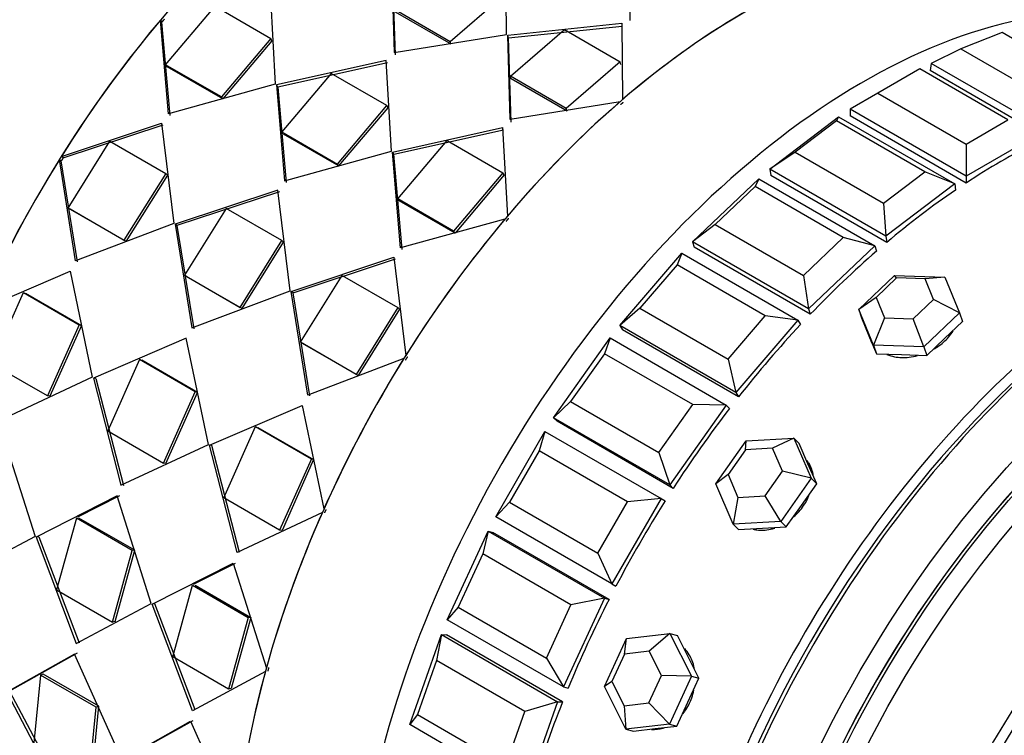
# Model space of a CAD drawing. Units: millimetres. Extents: x 0 to 1400, y 0 to 2027.
# Drawn here: x 958 to 988, y 82 to 103 of the extents above; entities that cross this region are included whole.
import ezdxf
from ezdxf import colors
from ezdxf.entities.mleader import LeaderData, LeaderLine
from ezdxf.math import Vec2, Vec3

# ---------------------------------------------------------------- set-up
doc = ezdxf.new("R2010")
doc.units = ezdxf.units.MM
doc.layers.add('DV6_Défaut', color=7, linetype='Continuous')
doc.layers.add('Défaut', color=7, linetype='Continuous')

# ---------------------------------------------------------------- blocks, each defined once
blk = doc.blocks.new('_DOT')
at = {"color": 0}
blk.add_line((0, 0), (-1, 0), dxfattribs=at)
at = {"color": 0, "const_width": 0.333}
blk.add_lwpolyline([(-0.1665, 0, 1), (0.1665, 0, 1)], format="xyb", close=True, dxfattribs=at)
blk = doc.blocks.new('SE5')
at = {"layer": 'DV6_Défaut', "color": 7, "linetype": 'Continuous'}
for p, q in [((972.669, 102.943), (972.642, 105.321)), ((972.669, 102.943), (972.642, 105.321)), ((976.437, 103.367), (976.428, 105.496)), ((976.437, 103.367), (976.428, 105.496)), ((969.169, 104.963), (969.244, 102.391)), ((969.169, 104.963), (969.244, 102.391)), ((969.189, 104.88), (969.273, 102.316)), ((969.189, 104.88), (969.273, 102.316)), ((965.473, 104.193), (965.627, 101.424)), ((965.473, 104.193), (965.627, 101.424)), ((970.949, 102.73), (972.597, 104.151)), ((970.949, 102.73), (972.597, 104.151)), ((962.288, 102.018), (963.791, 103.796)), ((962.288, 102.018), (963.791, 103.796)), ((963.791, 103.796), (965.488, 102.816)), ((963.791, 103.796), (965.488, 102.816)), ((969.252, 103.71), (970.949, 102.73)), ((969.252, 103.71), (970.949, 102.73)), ((969.277, 103.631), (970.974, 102.651)), ((969.277, 103.631), (970.974, 102.651)), ((962.373, 100.526), (962.132, 103.378)), ((962.132, 103.378), (962.171, 103.314)), ((962.373, 100.526), (962.132, 103.378)), ((962.132, 103.378), (962.171, 103.314)), ((962.421, 100.472), (962.171, 103.314)), ((962.421, 100.472), (962.171, 103.314)), ((972.705, 102.922), (976.177, 103.279)), ((972.705, 102.922), (976.177, 103.279)), ((972.725, 102.839), (976.188, 103.188)), ((972.725, 102.839), (976.188, 103.188)), ((976.177, 103.279), (976.204, 100.96)), ((976.177, 103.279), (976.204, 100.96)), ((969.244, 102.391), (972.669, 102.943)), ((969.244, 102.391), (972.669, 102.943)), ((972.725, 102.839), (972.705, 102.922)), ((972.779, 100.35), (972.705, 102.922)), ((972.725, 102.839), (972.705, 102.922)), ((972.779, 100.35), (972.705, 102.922)), ((972.809, 100.275), (972.725, 102.839)), ((972.809, 100.275), (972.725, 102.839)), ((972.788, 101.669), (974.436, 103.089)), ((972.788, 101.669), (974.436, 103.089)), ((974.436, 103.089), (976.133, 102.109)), ((974.436, 103.089), (976.133, 102.109)), ((987.763, 102.996), (986.506, 102.5)), ((990.45, 101.445), (987.763, 102.996)), ((965.488, 102.816), (963.985, 101.038)), ((965.488, 102.816), (963.985, 101.038)), ((965.523, 102.747), (964.029, 100.979)), ((965.523, 102.747), (964.029, 100.979)), ((965.523, 102.747), (965.488, 102.816)), ((965.523, 102.747), (965.488, 102.816)), ((970.974, 102.651), (970.949, 102.73)), ((970.974, 102.651), (970.949, 102.73)), ((986.506, 102.5), (985.596, 102.058)), ((986.506, 102.5), (989.193, 100.949)), ((963.985, 101.038), (962.288, 102.018)), ((962.331, 101.958), (962.288, 102.018)), ((963.985, 101.038), (962.288, 102.018)), ((962.331, 101.958), (962.288, 102.018)), ((964.029, 100.979), (962.331, 101.958)), ((964.029, 100.979), (962.331, 101.958)), ((969.008, 102.152), (965.663, 101.403)), ((969.008, 102.152), (965.663, 101.403)), ((969.039, 102.079), (965.702, 101.339)), ((969.039, 102.079), (965.702, 101.339)), ((969.163, 99.383), (969.008, 102.152)), ((969.163, 99.383), (969.008, 102.152)), ((976.133, 102.109), (974.485, 100.689)), ((976.133, 102.109), (974.485, 100.689)), ((976.148, 102.022), (976.133, 102.109)), ((976.148, 102.022), (976.133, 102.109)), ((985.596, 102.058), (985.568, 101.839)), ((989.132, 100.017), (985.596, 102.058)), ((967.326, 101.755), (965.824, 99.976)), ((967.326, 101.755), (965.824, 99.976)), ((969.023, 100.775), (967.326, 101.755)), ((969.023, 100.775), (967.326, 101.755)), ((974.485, 100.689), (972.788, 101.669)), ((972.813, 101.589), (972.788, 101.669)), ((974.485, 100.689), (972.788, 101.669)), ((972.813, 101.589), (972.788, 101.669)), ((985.249, 101.889), (983.976, 101.154)), ((987.936, 100.337), (985.249, 101.889)), ((989.104, 99.798), (985.568, 101.839)), ((989.104, 99.798), (985.568, 101.839)), ((965.627, 101.424), (962.373, 100.526)), ((965.627, 101.424), (962.373, 100.526)), ((965.702, 101.339), (965.663, 101.403)), ((965.663, 101.403), (965.909, 98.485)), ((965.702, 101.339), (965.663, 101.403)), ((965.663, 101.403), (965.909, 98.485)), ((965.702, 101.339), (965.957, 98.431)), ((965.702, 101.339), (965.957, 98.431)), ((974.51, 100.61), (972.813, 101.589)), ((974.51, 100.61), (972.813, 101.589)), ((983.976, 101.154), (983.127, 100.664)), ((983.976, 101.154), (986.663, 99.603)), ((964.029, 100.979), (963.985, 101.038)), ((964.029, 100.979), (963.985, 101.038)), ((967.521, 98.997), (969.023, 100.775)), ((967.521, 98.997), (969.023, 100.775)), ((969.059, 100.706), (969.023, 100.775)), ((969.059, 100.706), (969.023, 100.775)), ((976.124, 100.891), (972.779, 100.35)), ((976.124, 100.891), (972.779, 100.35)), ((967.564, 98.937), (969.059, 100.706)), ((967.564, 98.937), (969.059, 100.706)), ((974.51, 100.61), (974.485, 100.689)), ((974.51, 100.61), (974.485, 100.689)), ((983.127, 100.664), (983.127, 100.459)), ((986.663, 98.623), (983.127, 100.664)), ((986.663, 98.418), (983.127, 100.459)), ((986.663, 98.418), (983.127, 100.459)), ((959.113, 99.228), (962.166, 100.241)), ((959.113, 99.228), (962.166, 100.241)), ((959.169, 99.187), (962.215, 100.189)), ((959.169, 99.187), (962.215, 100.189)), ((962.166, 100.241), (962.541, 97.182)), ((962.166, 100.241), (962.541, 97.182)), ((980.685, 98.839), (982.78, 100.432)), ((982.719, 100.314), (981.462, 99.358)), ((982.78, 100.432), (982.719, 100.314)), ((985.406, 98.763), (982.719, 100.314)), ((982.78, 100.432), (986.315, 98.391)), ((986.663, 99.603), (987.936, 100.337)), ((965.867, 99.917), (965.824, 99.976)), ((965.824, 99.976), (967.521, 98.997)), ((965.867, 99.917), (965.824, 99.976)), ((965.824, 99.976), (967.521, 98.997)), ((965.867, 99.917), (967.564, 98.937)), ((965.867, 99.917), (967.564, 98.937)), ((969.198, 99.362), (972.544, 100.111)), ((969.198, 99.362), (972.544, 100.111)), ((969.238, 99.298), (972.574, 100.037)), ((969.238, 99.298), (972.574, 100.037)), ((972.544, 100.111), (972.694, 97.408)), ((972.544, 100.111), (972.694, 97.408)), ((988.784, 99.848), (986.663, 98.623)), ((959.322, 97.655), (960.593, 99.688)), ((959.322, 97.655), (960.593, 99.688)), ((960.593, 99.688), (962.29, 98.708)), ((960.593, 99.688), (962.29, 98.708)), ((969.359, 97.935), (970.862, 99.713)), ((969.359, 97.935), (970.862, 99.713)), ((970.862, 99.713), (972.559, 98.733)), ((970.862, 99.713), (972.559, 98.733)), ((986.663, 99.603), (986.663, 98.623)), ((965.909, 98.485), (969.163, 99.383)), ((965.909, 98.485), (969.163, 99.383)), ((969.238, 99.298), (969.198, 99.362)), ((969.444, 96.444), (969.198, 99.362)), ((969.238, 99.298), (969.198, 99.362)), ((969.444, 96.444), (969.198, 99.362)), ((969.492, 96.39), (969.238, 99.298)), ((969.492, 96.39), (969.238, 99.298)), ((981.462, 99.358), (980.685, 98.839)), ((981.462, 99.358), (984.149, 97.807)), ((959.546, 96.049), (959.051, 99.13)), ((959.051, 99.13), (959.108, 99.089)), ((959.546, 96.049), (959.051, 99.13)), ((959.051, 99.13), (959.108, 99.089)), ((959.609, 96.019), (959.108, 99.089)), ((959.609, 96.019), (959.108, 99.089)), ((959.169, 99.187), (959.113, 99.228)), ((959.169, 99.187), (959.113, 99.228)), ((967.564, 98.937), (967.521, 98.997)), ((967.564, 98.937), (967.521, 98.997)), ((962.29, 98.708), (961.019, 96.675)), ((962.29, 98.708), (961.019, 96.675)), ((962.342, 98.661), (961.079, 96.64)), ((962.342, 98.661), (961.079, 96.64)), ((962.342, 98.661), (962.29, 98.708)), ((962.342, 98.661), (962.29, 98.708)), ((972.559, 98.733), (971.056, 96.955)), ((972.559, 98.733), (971.056, 96.955)), ((972.594, 98.665), (971.1, 96.896)), ((972.594, 98.665), (971.1, 96.896)), ((972.594, 98.665), (972.559, 98.733)), ((972.594, 98.665), (972.559, 98.733)), ((980.685, 98.839), (980.712, 98.652)), ((984.22, 96.798), (980.685, 98.839)), ((984.248, 96.611), (980.712, 98.652)), ((984.248, 96.611), (980.712, 98.652)), ((984.149, 97.807), (985.406, 98.763)), ((986.315, 98.391), (985.406, 98.763)), ((978.328, 96.628), (980.346, 98.549)), ((980.346, 98.549), (980.235, 98.31)), ((980.346, 98.549), (983.881, 96.508)), ((986.315, 98.391), (984.22, 96.798)), ((986.315, 98.391), (986.343, 98.204)), ((986.663, 98.623), (986.663, 98.418)), ((965.702, 98.2), (962.576, 97.161)), ((965.702, 98.2), (962.576, 97.161)), ((965.75, 98.148), (962.633, 97.121)), ((965.75, 98.148), (962.633, 97.121)), ((966.076, 95.141), (965.702, 98.2)), ((966.076, 95.141), (965.702, 98.2)), ((980.235, 98.31), (979.025, 97.157)), ((982.922, 96.759), (980.235, 98.31)), ((971.056, 96.955), (969.359, 97.935)), ((969.403, 97.876), (969.359, 97.935)), ((971.056, 96.955), (969.359, 97.935)), ((969.403, 97.876), (969.359, 97.935)), ((971.1, 96.896), (969.403, 97.876)), ((971.1, 96.896), (969.403, 97.876)), ((984.149, 97.807), (984.22, 96.798)), ((961.019, 96.675), (959.322, 97.655)), ((959.382, 97.619), (959.322, 97.655)), ((961.019, 96.675), (959.322, 97.655)), ((959.382, 97.619), (959.322, 97.655)), ((961.079, 96.64), (959.382, 97.619)), ((961.079, 96.64), (959.382, 97.619)), ((964.128, 97.646), (962.858, 95.613)), ((964.128, 97.646), (962.858, 95.613)), ((965.825, 96.666), (964.128, 97.646)), ((965.825, 96.666), (964.128, 97.646)), ((962.541, 97.182), (959.546, 96.049)), ((962.541, 97.182), (959.546, 96.049)), ((962.633, 97.121), (962.576, 97.161)), ((962.576, 97.161), (963.082, 94.007)), ((962.633, 97.121), (962.576, 97.161)), ((962.576, 97.161), (963.082, 94.007)), ((972.621, 97.322), (969.444, 96.444)), ((972.621, 97.322), (969.444, 96.444)), ((979.025, 97.157), (978.328, 96.628)), ((979.025, 97.157), (981.712, 95.606)), ((962.633, 97.121), (963.145, 93.978)), ((962.633, 97.121), (963.145, 93.978)), ((971.1, 96.896), (971.056, 96.955)), ((971.1, 96.896), (971.056, 96.955)), ((961.079, 96.64), (961.019, 96.675)), ((961.079, 96.64), (961.019, 96.675)), ((964.555, 94.634), (965.825, 96.666)), ((964.555, 94.634), (965.825, 96.666)), ((964.615, 94.598), (965.878, 96.62)), ((964.615, 94.598), (965.878, 96.62)), ((965.878, 96.62), (965.825, 96.666)), ((965.878, 96.62), (965.825, 96.666)), ((978.328, 96.628), (978.383, 96.464)), ((981.864, 94.586), (978.328, 96.628)), ((981.712, 95.606), (982.922, 96.759)), ((983.881, 96.508), (982.922, 96.759)), ((984.22, 96.798), (984.248, 96.611)), ((976.116, 94.085), (978.006, 96.288)), ((978.006, 96.288), (977.86, 95.928)), ((978.006, 96.288), (981.542, 94.247)), ((981.919, 94.423), (978.383, 96.464)), ((981.919, 94.423), (978.383, 96.464)), ((983.881, 96.508), (981.864, 94.586)), ((983.881, 96.508), (983.936, 96.345)), ((966.112, 95.12), (969.237, 96.159)), ((966.112, 95.12), (969.237, 96.159)), ((966.168, 95.079), (969.286, 96.107)), ((966.168, 95.079), (969.286, 96.107)), ((969.237, 96.159), (969.602, 93.172)), ((969.237, 96.159), (969.602, 93.172)), ((956.618, 94.554), (959.379, 95.734)), ((956.618, 94.554), (959.379, 95.734)), ((959.379, 95.734), (960.054, 92.505)), ((959.379, 95.734), (960.054, 92.505)), ((977.86, 95.928), (976.726, 94.606)), ((980.547, 94.376), (977.86, 95.928)), ((962.918, 95.578), (962.858, 95.613)), ((962.858, 95.613), (964.555, 94.634)), ((962.918, 95.578), (962.858, 95.613)), ((962.858, 95.613), (964.555, 94.634)), ((962.918, 95.578), (964.615, 94.598)), ((962.918, 95.578), (964.615, 94.598)), ((966.393, 93.572), (967.664, 95.605)), ((966.393, 93.572), (967.664, 95.605)), ((967.664, 95.605), (969.361, 94.625)), ((967.664, 95.605), (969.361, 94.625)), ((981.712, 95.606), (981.864, 94.586)), ((983.395, 94.571), (984.482, 95.607)), ((984.542, 95.53), (983.921, 94.939)), ((984.482, 95.607), (986.016, 95.553)), ((984.542, 95.53), (984.482, 95.607)), ((985.419, 95.5), (984.542, 95.53)), ((986.016, 95.553), (985.419, 95.5)), ((985.674, 94.877), (985.419, 95.5)), ((986.016, 95.553), (986.462, 94.464)), ((956.992, 92.916), (957.956, 95.086)), ((956.992, 92.916), (957.956, 95.086)), ((957.956, 95.086), (959.653, 94.106)), ((957.956, 95.086), (959.653, 94.106)), ((958.024, 95.064), (959.721, 94.085)), ((958.024, 95.064), (959.721, 94.085)), ((963.082, 94.007), (966.076, 95.141)), ((963.082, 94.007), (966.076, 95.141)), ((966.168, 95.079), (966.112, 95.12)), ((966.617, 91.966), (966.112, 95.12)), ((966.168, 95.079), (966.112, 95.12)), ((966.617, 91.966), (966.112, 95.12)), ((966.68, 91.937), (966.168, 95.079)), ((966.68, 91.937), (966.168, 95.079)), ((983.921, 94.939), (983.395, 94.571)), ((983.921, 94.939), (984.176, 94.316)), ((985.052, 94.285), (985.674, 94.877)), ((986.462, 94.464), (985.674, 94.877)), ((964.615, 94.598), (964.555, 94.634)), ((964.615, 94.598), (964.555, 94.634)), ((969.361, 94.625), (968.091, 92.592)), ((969.361, 94.625), (968.091, 92.592)), ((969.414, 94.579), (968.15, 92.557)), ((969.414, 94.579), (968.15, 92.557)), ((969.414, 94.579), (969.361, 94.625)), ((969.414, 94.579), (969.361, 94.625)), ((976.726, 94.606), (976.116, 94.085)), ((976.726, 94.606), (979.413, 93.054)), ((981.864, 94.586), (981.919, 94.423)), ((983.395, 94.571), (983.482, 94.311)), ((983.841, 93.482), (983.395, 94.571)), ((986.462, 94.464), (985.375, 93.428)), ((986.462, 94.464), (986.549, 94.204)), ((979.413, 93.054), (980.547, 94.376)), ((981.542, 94.247), (979.652, 92.043)), ((981.542, 94.247), (980.547, 94.376)), ((981.542, 94.247), (981.623, 94.11)), ((983.482, 94.311), (983.705, 93.767)), ((984.176, 94.316), (983.841, 93.482)), ((984.176, 94.316), (985.052, 94.285)), ((985.375, 93.428), (985.052, 94.285)), ((986.006, 93.686), (986.549, 94.204)), ((959.653, 94.106), (958.689, 91.937)), ((959.653, 94.106), (958.689, 91.937)), ((959.721, 94.085), (958.762, 91.927)), ((959.721, 94.085), (958.762, 91.927)), ((959.721, 94.085), (959.653, 94.106)), ((959.721, 94.085), (959.653, 94.106)), ((976.116, 94.085), (976.197, 93.948)), ((979.652, 92.043), (976.116, 94.085)), ((979.732, 91.907), (976.197, 93.948)), ((979.732, 91.907), (976.197, 93.948)), ((962.915, 93.693), (960.089, 92.484)), ((962.915, 93.693), (960.089, 92.484)), ((963.589, 90.464), (962.915, 93.693)), ((963.589, 90.464), (962.915, 93.693)), ((968.091, 92.592), (966.393, 93.572)), ((966.453, 93.537), (966.393, 93.572)), ((968.091, 92.592), (966.393, 93.572)), ((966.453, 93.537), (966.393, 93.572)), ((974.103, 91.272), (975.819, 93.703)), ((975.819, 93.703), (975.651, 93.224)), ((975.819, 93.703), (979.355, 91.661)), ((983.696, 93.789), (983.732, 93.682)), ((983.705, 93.767), (983.929, 93.222)), ((985.462, 93.168), (986.006, 93.686)), ((968.15, 92.557), (966.453, 93.537)), ((968.15, 92.557), (966.453, 93.537)), ((983.841, 93.482), (983.929, 93.222)), ((985.375, 93.428), (983.841, 93.482)), ((985.375, 93.428), (985.462, 93.168)), ((961.492, 93.044), (960.528, 90.875)), ((961.492, 93.044), (960.528, 90.875)), ((963.189, 92.065), (961.492, 93.044)), ((963.189, 92.065), (961.492, 93.044)), ((963.256, 92.043), (961.559, 93.023)), ((963.256, 92.043), (961.559, 93.023)), ((969.54, 93.074), (966.617, 91.966)), ((969.54, 93.074), (966.617, 91.966)), ((975.651, 93.224), (974.621, 91.766)), ((978.338, 91.673), (975.651, 93.224)), ((979.413, 93.054), (979.652, 92.043)), ((983.929, 93.222), (984.695, 93.195)), ((984.695, 93.195), (985.462, 93.168)), ((958.689, 91.937), (956.992, 92.916)), ((958.689, 91.937), (956.992, 92.916)), ((960.054, 92.505), (957.391, 91.26)), ((960.054, 92.505), (957.391, 91.26)), ((960.159, 92.469), (960.089, 92.484)), ((960.089, 92.484), (960.927, 89.219)), ((960.159, 92.469), (960.089, 92.484)), ((960.089, 92.484), (960.927, 89.219)), ((960.159, 92.469), (961.001, 89.216)), ((960.159, 92.469), (961.001, 89.216)), ((968.15, 92.557), (968.091, 92.592)), ((968.15, 92.557), (968.091, 92.592)), ((962.225, 89.895), (963.189, 92.065)), ((962.225, 89.895), (963.189, 92.065)), ((963.256, 92.043), (963.189, 92.065)), ((963.256, 92.043), (963.189, 92.065)), ((958.762, 91.927), (958.689, 91.937)), ((958.762, 91.927), (958.689, 91.937)), ((962.297, 89.886), (963.256, 92.043)), ((962.297, 89.886), (963.256, 92.043)), ((974.621, 91.766), (974.103, 91.272)), ((974.621, 91.766), (977.308, 90.214)), ((979.652, 92.043), (979.732, 91.907)), ((963.625, 90.443), (966.45, 91.652)), ((963.625, 90.443), (966.45, 91.652)), ((966.45, 91.652), (967.107, 88.499)), ((966.45, 91.652), (967.107, 88.499)), ((977.308, 90.214), (978.338, 91.673)), ((979.355, 91.661), (977.638, 89.231)), ((979.355, 91.661), (978.338, 91.673)), ((979.355, 91.661), (979.459, 91.556)), ((974.103, 91.272), (974.207, 91.166)), ((977.638, 89.231), (974.103, 91.272)), ((977.743, 89.125), (974.207, 91.166)), ((977.743, 89.125), (974.207, 91.166)), ((957.274, 90.935), (958.311, 87.664)), ((957.274, 90.935), (958.311, 87.664)), ((960.528, 90.875), (962.225, 89.895)), ((960.528, 90.875), (962.225, 89.895)), ((964.063, 88.834), (965.027, 91.003)), ((964.063, 88.834), (965.027, 91.003)), ((965.027, 91.003), (966.725, 90.023)), ((965.027, 91.003), (966.725, 90.023)), ((965.095, 90.982), (966.792, 90.002)), ((965.095, 90.982), (966.792, 90.002)), ((972.338, 88.26), (973.838, 90.858)), ((973.838, 90.858), (973.662, 90.266)), ((973.838, 90.858), (977.373, 88.817)), ((979.041, 89.264), (979.966, 90.574)), ((979.942, 90.301), (979.966, 90.574)), ((979.966, 90.574), (981.418, 90.657)), ((981.418, 90.657), (980.772, 90.348)), ((981.418, 90.657), (981.584, 90.489)), ((981.418, 90.657), (981.946, 89.431)), ((960.927, 89.219), (963.589, 90.464)), ((960.927, 89.219), (963.589, 90.464)), ((963.695, 90.428), (963.625, 90.443)), ((964.462, 87.178), (963.625, 90.443)), ((963.695, 90.428), (963.625, 90.443)), ((964.462, 87.178), (963.625, 90.443)), ((964.537, 87.175), (963.695, 90.428)), ((964.537, 87.175), (963.695, 90.428)), ((973.662, 90.266), (972.762, 88.708)), ((976.349, 88.715), (973.662, 90.266)), ((979.942, 90.301), (979.414, 89.552)), ((980.772, 90.348), (979.942, 90.301)), ((981.074, 89.648), (980.772, 90.348)), ((981.848, 89.876), (981.584, 90.489)), ((966.725, 90.023), (965.76, 87.854)), ((966.725, 90.023), (965.76, 87.854)), ((966.792, 90.002), (965.833, 87.845)), ((966.792, 90.002), (965.833, 87.845)), ((966.792, 90.002), (966.725, 90.023)), ((966.792, 90.002), (966.725, 90.023)), ((977.308, 90.214), (977.638, 89.231)), ((962.297, 89.886), (962.225, 89.895)), ((962.297, 89.886), (962.225, 89.895)), ((980.545, 88.899), (981.074, 89.648)), ((981.946, 89.431), (981.074, 89.648)), ((982.112, 89.263), (981.848, 89.876)), ((979.414, 89.552), (979.041, 89.264)), ((979.414, 89.552), (979.715, 88.852)), ((981.946, 89.431), (981.021, 88.121)), ((981.946, 89.431), (982.112, 89.263)), ((977.638, 89.231), (977.743, 89.125)), ((979.568, 88.038), (979.041, 89.264)), ((981.649, 88.608), (982.112, 89.263)), ((960.809, 88.894), (958.347, 87.644)), ((960.809, 88.894), (958.347, 87.644)), ((960.885, 88.893), (959.602, 88.247)), ((960.885, 88.893), (959.602, 88.247)), ((961.847, 85.623), (960.809, 88.894)), ((961.847, 85.623), (960.809, 88.894)), ((965.76, 87.854), (964.063, 88.834)), ((965.76, 87.854), (964.063, 88.834)), ((977.373, 88.817), (975.873, 86.218)), ((977.373, 88.817), (976.349, 88.715)), ((977.373, 88.817), (977.499, 88.744)), ((979.715, 88.852), (979.568, 88.038)), ((979.715, 88.852), (980.545, 88.899)), ((981.021, 88.121), (980.545, 88.899)), ((972.762, 88.708), (972.338, 88.26)), ((972.762, 88.708), (975.449, 87.156)), ((975.449, 87.156), (976.349, 88.715)), ((981.187, 87.953), (981.649, 88.608)), ((959.571, 88.216), (958.969, 86.036)), ((959.571, 88.216), (958.969, 86.036)), ((961.268, 87.236), (959.571, 88.216)), ((961.268, 87.236), (959.571, 88.216)), ((961.345, 87.241), (959.648, 88.221)), ((961.345, 87.241), (959.648, 88.221)), ((967.061, 88.394), (964.462, 87.178)), ((967.061, 88.394), (964.462, 87.178)), ((975.873, 86.218), (972.338, 88.26)), ((965.833, 87.845), (965.76, 87.854)), ((965.833, 87.845), (965.76, 87.854)), ((981.021, 88.121), (979.568, 88.038)), ((979.568, 88.038), (979.735, 87.87)), ((979.735, 87.87), (980.461, 87.911)), ((980.461, 87.911), (981.187, 87.953)), ((981.021, 88.121), (981.187, 87.953)), ((958.311, 87.664), (956.033, 86.44)), ((958.311, 87.664), (956.033, 86.44)), ((958.426, 87.655), (958.347, 87.644)), ((958.426, 87.655), (958.347, 87.644)), ((958.347, 87.644), (959.568, 84.399)), ((958.347, 87.644), (959.568, 84.399)), ((958.426, 87.655), (959.651, 84.422)), ((958.426, 87.655), (959.651, 84.422)), ((970.865, 85.121), (972.112, 87.823)), ((972.112, 87.823), (971.943, 87.128)), ((972.112, 87.823), (972.255, 87.785)), ((972.112, 87.823), (975.647, 85.782)), ((975.791, 85.744), (972.255, 87.785)), ((975.791, 85.744), (972.255, 87.785)), ((960.666, 85.057), (961.268, 87.236)), ((960.666, 85.057), (961.268, 87.236)), ((960.747, 85.074), (961.345, 87.241)), ((960.747, 85.074), (961.345, 87.241)), ((961.345, 87.241), (961.268, 87.236)), ((961.345, 87.241), (961.268, 87.236)), ((971.943, 87.128), (971.195, 85.507)), ((974.63, 85.576), (971.943, 87.128)), ((975.449, 87.156), (975.873, 86.218)), ((961.882, 85.603), (964.345, 86.853)), ((961.882, 85.603), (964.345, 86.853)), ((963.137, 86.206), (964.42, 86.851)), ((963.137, 86.206), (964.42, 86.851)), ((964.345, 86.853), (965.356, 83.658)), ((964.345, 86.853), (965.356, 83.658)), ((962.504, 83.995), (963.106, 86.175)), ((962.504, 83.995), (963.106, 86.175)), ((963.106, 86.175), (964.803, 85.195)), ((963.106, 86.175), (964.803, 85.195)), ((963.184, 86.18), (964.881, 85.2)), ((963.184, 86.18), (964.881, 85.2)), ((975.873, 86.218), (975.999, 86.146)), ((958.969, 86.036), (960.666, 85.057)), ((958.969, 86.036), (960.666, 85.057)), ((975.647, 85.782), (974.4, 83.08)), ((975.647, 85.782), (974.63, 85.576)), ((975.647, 85.782), (975.791, 85.744)), ((959.568, 84.399), (961.847, 85.623)), ((959.568, 84.399), (961.847, 85.623)), ((961.961, 85.614), (961.882, 85.603)), ((961.961, 85.614), (961.882, 85.603)), ((963.104, 82.357), (961.882, 85.603)), ((963.104, 82.357), (961.882, 85.603)), ((963.186, 82.381), (961.961, 85.614)), ((963.186, 82.381), (961.961, 85.614)), ((971.195, 85.507), (970.865, 85.121)), ((971.195, 85.507), (973.882, 83.955)), ((973.882, 83.955), (974.63, 85.576)), ((964.803, 85.195), (964.201, 83.015)), ((964.803, 85.195), (964.201, 83.015)), ((964.881, 85.2), (964.282, 83.032)), ((964.881, 85.2), (964.282, 83.032)), ((964.881, 85.2), (964.803, 85.195)), ((964.881, 85.2), (964.803, 85.195)), ((960.747, 85.074), (960.666, 85.057)), ((960.747, 85.074), (960.666, 85.057)), ((974.4, 83.08), (970.865, 85.121)), ((969.72, 81.935), (970.683, 84.673)), ((970.683, 84.673), (970.536, 83.885)), ((970.683, 84.673), (970.841, 84.672)), ((970.683, 84.673), (974.218, 82.632)), ((974.376, 82.63), (970.841, 84.672)), ((974.376, 82.63), (970.841, 84.672)), ((975.648, 83.095), (976.319, 84.551)), ((976.256, 84.083), (976.319, 84.551)), ((976.319, 84.551), (977.645, 84.707)), ((977.645, 84.707), (977.014, 84.173)), ((977.645, 84.707), (977.874, 84.647)), ((977.645, 84.707), (978.299, 83.408)), ((978.201, 83.997), (977.874, 84.647)), ((959.508, 84.081), (957.449, 82.921)), ((959.508, 84.081), (957.449, 82.921)), ((959.591, 84.106), (957.533, 82.958)), ((959.591, 84.106), (957.533, 82.958)), ((960.949, 80.9), (959.508, 84.081)), ((960.949, 80.9), (959.508, 84.081)), ((964.201, 83.015), (962.504, 83.995)), ((964.201, 83.015), (962.504, 83.995)), ((973.882, 83.955), (974.4, 83.08)), ((976.256, 84.083), (975.873, 83.252)), ((977.014, 84.173), (976.256, 84.083)), ((977.388, 83.43), (977.014, 84.173)), ((978.528, 83.348), (978.201, 83.997)), ((970.536, 83.885), (969.958, 82.242)), ((973.223, 82.333), (970.536, 83.885)), ((958.476, 83.442), (958.271, 81.379)), ((958.476, 83.442), (958.271, 81.379)), ((958.559, 83.474), (958.476, 83.442)), ((958.559, 83.474), (958.476, 83.442)), ((960.173, 82.463), (958.476, 83.442)), ((960.173, 82.463), (958.476, 83.442)), ((960.256, 82.494), (958.559, 83.474)), ((960.256, 82.494), (958.559, 83.474)), ((965.327, 83.553), (963.104, 82.357)), ((965.327, 83.553), (963.104, 82.357)), ((977.004, 82.598), (977.388, 83.43)), ((978.299, 83.408), (977.388, 83.43)), ((978.299, 83.408), (977.627, 81.952)), ((978.299, 83.408), (978.528, 83.348)), ((974.4, 83.08), (974.544, 83.043)), ((975.873, 83.252), (975.648, 83.095)), ((976.302, 81.795), (975.648, 83.095)), ((975.873, 83.252), (976.246, 82.509)), ((978.192, 82.62), (978.528, 83.348)), ((957.449, 82.921), (959.086, 79.826)), ((957.449, 82.921), (959.086, 79.826)), ((957.533, 82.958), (959.171, 79.874)), ((957.533, 82.958), (959.171, 79.874)), ((964.282, 83.032), (964.201, 83.015)), ((964.282, 83.032), (964.201, 83.015)), ((959.968, 80.399), (960.173, 82.463)), ((959.968, 80.399), (960.173, 82.463)), ((960.053, 80.442), (960.256, 82.494)), ((960.053, 80.442), (960.256, 82.494)), ((960.256, 82.494), (960.173, 82.463)), ((960.256, 82.494), (960.173, 82.463)), ((974.218, 82.632), (973.223, 82.333)), ((974.218, 82.632), (973.255, 79.893)), ((974.218, 82.632), (974.376, 82.63)), ((976.246, 82.509), (977.004, 82.598)), ((976.246, 82.509), (976.302, 81.795)), ((977.627, 81.952), (977.004, 82.598)), ((977.856, 81.892), (978.192, 82.62)), ((969.958, 82.242), (969.72, 81.935)), ((969.958, 82.242), (972.645, 80.69)), ((972.645, 80.69), (973.223, 82.333)), ((960.985, 80.88), (963.044, 82.04)), ((960.985, 80.88), (963.044, 82.04)), ((961.069, 80.917), (963.126, 82.065)), ((961.069, 80.917), (963.126, 82.065)), ((963.044, 82.04), (964.449, 78.933)), ((963.044, 82.04), (964.449, 78.933)), ((973.255, 79.893), (969.72, 81.935)), ((977.627, 81.952), (976.302, 81.795)), ((977.193, 81.814), (977.856, 81.892)), ((977.627, 81.952), (977.856, 81.892)), ((976.302, 81.795), (976.53, 81.736)), ((976.53, 81.736), (977.193, 81.814))]:
    blk.add_line(p, q, dxfattribs=at)
for centre, major_axis, ratio, start_param, end_param in [((956.611, 99.072), (11, 19.053), 0.57735, 0.028389, 3.113204), ((956.611, 99.072), (11, 19.053), 0.57735, 0.028389, 3.113204), ((955.55, 99.684), (10.75, 18.62), 0.57735, 0.190256, 2.951337), ((965.756, 93.792), (11, 19.053), 0.57735, 0, 3.141593), ((965.756, 93.792), (11, 19.053), 0.57735, 0, 3.141593), ((965.756, 93.792), (11, 19.053), 0.57735, 0, 3.141593), ((969.397, 91.689), (-11, -19.053), 0.57735, 3.183943, 6.111408), ((979.887, 85.634), (11, 19.053), 0.57735, 0, 3.141593), ((983.528, 83.531), (-11, -19.053), 0.57735, 3.429017, 5.995761), ((983.528, 83.531), (-11, -19.053), 0.57735, 3.429017, 5.995761), ((983.528, 83.531), (-11, -19.053), 0.57735, 3.429017, 5.995761), ((979.886, 85.634), (11, 19.053), 0.57735, 0.788044, 1.024413), ((979.886, 85.634), (11, 19.053), 0.57735, 0.788044, 1.024413), ((969.398, 91.689), (11, 19.053), 0.57735, 1.271366, 1.507735), ((969.398, 91.689), (11, 19.053), 0.57735, 1.271366, 1.507735), ((979.886, 85.634), (11, 19.053), 0.57735, 1.029705, 1.266074), ((979.886, 85.634), (11, 19.053), 0.57735, 1.029705, 1.266074), ((993.027, 78.047), (11, 19.053), 0.57735, 0, 3.141593), ((992.673, 78.251), (11, 19.053), 0.57735, 0, 3.157664), ((992.673, 78.251), (11, 19.053), 0.57735, 0, 3.157664), ((987.723, 81.109), (11, 19.053), 0.57735, 0.717163, 0.853633), ((987.723, 81.109), (11, 19.053), 0.57735, 0.717163, 0.853633), ((969.398, 91.689), (11, 19.053), 0.57735, 1.513027, 1.749396), ((969.398, 91.689), (11, 19.053), 0.57735, 1.513027, 1.749396), ((994.441, 77.231), (10.5, 18.187), 0.57735, 0, 3.141593), ((994.441, 77.231), (10.5, 18.187), 0.57735, 0, 4.102125), ((987.723, 81.109), (11, 19.053), 0.57735, 0.874243, 1.010713), ((987.723, 81.109), (11, 19.053), 0.57735, 0.874243, 1.010713), ((979.886, 85.634), (11, 19.053), 0.57735, 1.271366, 1.507735), ((979.886, 85.634), (11, 19.053), 0.57735, 1.271366, 1.507735), ((987.723, 81.109), (11, 19.053), 0.57735, 1.031323, 1.167792), ((987.723, 81.109), (11, 19.053), 0.57735, 1.031323, 1.167792), ((992.673, 78.251), (10.75, 18.62), 0.57735, 0.773837, 2.367756), ((987.723, 81.109), (11, 19.053), 0.57735, 1.188402, 1.324872), ((987.723, 81.109), (11, 19.053), 0.57735, 1.188402, 1.324872), ((985.059, 94.127), (1.327, 0.446), 0.727504, 3.195202, 3.301519), ((979.886, 85.634), (-11, -19.053), 0.57735, 4.65462, 4.890989), ((979.886, 85.634), (-11, -19.053), 0.57735, 4.65462, 4.890989), ((995.647, 76.534), (-8.233, -14.26), 0.57735, 2.498708, 6.283185), ((995.727, 76.488), (-8.044, -13.932), 0.57735, 2.539775, 6.283185), ((987.723, 81.109), (11, 19.053), 0.57735, 1.345482, 1.481951), ((987.723, 81.109), (11, 19.053), 0.57735, 1.345482, 1.481951), ((980.743, 89.095), (0.996, 0.984), 0.806444, 5.72548, 6.072059), ((987.723, 81.109), (-11, -19.053), 0.57735, 4.644154, 4.780624), ((987.723, 81.109), (-11, -19.053), 0.57735, 4.644154, 4.780624), ((979.886, 85.634), (-11, -19.053), 0.57735, 4.896281, 5.13265), ((979.886, 85.634), (-11, -19.053), 0.57735, 4.896281, 5.13265), ((987.723, 81.109), (-11, -19.053), 0.57735, 4.801234, 4.937703), ((987.723, 81.109), (-11, -19.053), 0.57735, 4.801234, 4.937703), ((979.886, 85.634), (-11, -19.053), 0.57735, -1.145244, -0.908875), ((979.886, 85.634), (-11, -19.053), 0.57735, -1.145244, -0.908875), ((987.723, 81.109), (-11, -19.053), 0.57735, -1.324872, -1.188402), ((987.723, 81.109), (-11, -19.053), 0.57735, -1.324872, -1.188402)]:
    blk.add_ellipse(centre, major_axis=major_axis, ratio=ratio, start_param=start_param, end_param=end_param, dxfattribs=at)
for centre, major_axis in [((994.441, 77.231), (11, 19.053)), ((994.536, 77.176), (-10.5, -18.187)), ((994.715, 77.072), (-10.172, -17.619)), ((996.545, 76.016), (-5.757, -9.972))]:
    blk.add_ellipse(centre, major_axis=major_axis, ratio=0.57735, dxfattribs=at)
for points in [[(962.244, 103.4), (962.208, 103.357), (962.171, 103.314)], [(962.244, 103.4), (962.208, 103.357), (962.171, 103.314)], [(976.144, 100.808), (976.184, 100.842), (976.224, 100.876)], [(976.144, 100.808), (976.184, 100.842), (976.224, 100.876)], [(959.169, 99.187), (959.138, 99.138), (959.108, 99.089)], [(959.169, 99.187), (959.138, 99.138), (959.108, 99.089)], [(972.66, 97.258), (972.696, 97.301), (972.733, 97.344)], [(972.66, 97.258), (972.696, 97.301), (972.733, 97.344)], [(969.596, 93.033), (969.627, 93.082), (969.658, 93.131)], [(969.596, 93.033), (969.627, 93.082), (969.658, 93.131)], [(967.131, 88.379), (967.154, 88.431), (967.177, 88.483)], [(967.131, 88.379), (967.154, 88.431), (967.177, 88.483)], [(965.406, 83.564), (965.42, 83.617), (965.435, 83.669)], [(965.406, 83.564), (965.42, 83.617), (965.435, 83.669)]]:
    blk.add_open_spline(points, degree=2, dxfattribs=at)
for points, knots in [([(985.69, 93.369), (985.726, 93.391), (985.762, 93.413), (985.796, 93.436), (985.923, 93.521), (986.037, 93.621), (986.129, 93.727), (986.181, 93.787), (986.227, 93.85), (986.266, 93.915)], [0, 0, 0, 0, 0.148137, 0.148137, 0.148137, 0.692612, 0.692612, 0.692612, 1, 1, 1, 1]), ([(985.69, 93.369), (985.726, 93.391), (985.762, 93.413), (985.796, 93.436), (985.923, 93.521), (986.037, 93.621), (986.129, 93.727), (986.181, 93.787), (986.227, 93.85), (986.266, 93.915)], [0, 0, 0, 0, 0.148137, 0.148137, 0.148137, 0.692612, 0.692612, 0.692612, 1, 1, 1, 1]), ([(983.718, 93.726), (983.72, 93.72), (983.722, 93.714), (983.724, 93.708), (983.733, 93.682), (983.744, 93.656), (983.757, 93.63)], [0, 0, 0, 0, 0.181048, 0.181048, 0.181048, 1, 1, 1, 1]), ([(983.718, 93.726), (983.72, 93.72), (983.722, 93.714), (983.724, 93.708), (983.733, 93.682), (983.744, 93.656), (983.757, 93.63)], [0, 0, 0, 0, 0.181048, 0.181048, 0.181048, 1, 1, 1, 1]), ([(984.253, 93.196), (984.326, 93.168), (984.404, 93.146), (984.485, 93.131), (984.624, 93.106), (984.775, 93.102), (984.926, 93.117), (985.012, 93.126), (985.099, 93.142), (985.186, 93.164)], [0, 0, 0, 0, 0.270888, 0.270888, 0.270888, 0.73513, 0.73513, 0.73513, 1, 1, 1, 1]), ([(984.253, 93.196), (984.326, 93.168), (984.404, 93.146), (984.485, 93.131), (984.624, 93.106), (984.775, 93.102), (984.926, 93.117), (985.012, 93.126), (985.099, 93.142), (985.186, 93.164)], [0, 0, 0, 0, 0.270888, 0.270888, 0.270888, 0.73513, 0.73513, 0.73513, 1, 1, 1, 1]), ([(981.945, 89.697), (981.926, 89.769), (981.899, 89.837), (981.865, 89.9), (981.852, 89.925), (981.837, 89.949), (981.821, 89.973)], [0, 0, 0, 0, 0.716255, 0.716255, 0.716255, 1, 1, 1, 1]), ([(981.945, 89.697), (981.926, 89.769), (981.899, 89.837), (981.865, 89.9), (981.852, 89.925), (981.837, 89.949), (981.821, 89.973)], [0, 0, 0, 0, 0.7162551, 0.7162551, 0.7162551, 1, 1, 1, 1]), ([(981.414, 88.257), (981.441, 88.28), (981.466, 88.304), (981.491, 88.329), (981.602, 88.44), (981.7, 88.567), (981.777, 88.7), (981.815, 88.766), (981.849, 88.835), (981.877, 88.904)], [0, 0, 0, 0, 0.130215, 0.130215, 0.130215, 0.710382, 0.710382, 0.710382, 1, 1, 1, 1]), ([(981.414, 88.257), (981.441, 88.28), (981.466, 88.304), (981.491, 88.329), (981.602, 88.44), (981.7, 88.567), (981.777, 88.7), (981.815, 88.766), (981.849, 88.835), (981.877, 88.904)], [0, 0, 0, 0, 0.130215, 0.130215, 0.130215, 0.710382, 0.710382, 0.710382, 1, 1, 1, 1]), ([(980.18, 87.881), (980.216, 87.873), (980.252, 87.866), (980.289, 87.861), (980.422, 87.844), (980.564, 87.852), (980.704, 87.883), (980.747, 87.892), (980.79, 87.904), (980.833, 87.918)], [0, 0, 0, 0, 0.175491, 0.175491, 0.175491, 0.807395, 0.807395, 0.807395, 1, 1, 1, 1]), ([(980.18, 87.881), (980.216, 87.873), (980.252, 87.866), (980.289, 87.861), (980.422, 87.844), (980.564, 87.852), (980.704, 87.883), (980.747, 87.892), (980.79, 87.904), (980.833, 87.918)], [0, 0, 0, 0, 0.175491, 0.175491, 0.175491, 0.807395, 0.807395, 0.807395, 1, 1, 1, 1]), ([(978.389, 83.634), (978.387, 83.645), (978.385, 83.654), (978.383, 83.664), (978.353, 83.809), (978.301, 83.945), (978.231, 84.063), (978.192, 84.13), (978.146, 84.192), (978.095, 84.247)], [0, 0, 0, 0, 0.042123, 0.042123, 0.042123, 0.653282, 0.653282, 0.653282, 1, 1, 1, 1]), ([(978.389, 83.634), (978.387, 83.645), (978.385, 83.654), (978.383, 83.664), (978.353, 83.809), (978.301, 83.945), (978.231, 84.063), (978.192, 84.13), (978.146, 84.192), (978.095, 84.247)], [0, 0, 0, 0, 0.042123, 0.042123, 0.042123, 0.653282, 0.653282, 0.653282, 1, 1, 1, 1]), ([(978.037, 82.26), (978.058, 82.286), (978.079, 82.313), (978.098, 82.341), (978.185, 82.465), (978.257, 82.606), (978.31, 82.753), (978.336, 82.827), (978.358, 82.903), (978.375, 82.98)], [0, 0, 0, 0, 0.130215, 0.130215, 0.130215, 0.710382, 0.710382, 0.710382, 1, 1, 1, 1]), ([(978.037, 82.26), (978.058, 82.286), (978.079, 82.313), (978.098, 82.341), (978.185, 82.465), (978.257, 82.606), (978.31, 82.753), (978.336, 82.827), (978.358, 82.903), (978.375, 82.98)], [0, 0, 0, 0, 0.130215, 0.130215, 0.130215, 0.710382, 0.710382, 0.710382, 1, 1, 1, 1]), ([(977.087, 81.789), (977.203, 81.78), (977.323, 81.795), (977.438, 81.83), (977.448, 81.834), (977.458, 81.837), (977.468, 81.84)], [0, 0, 0, 0, 0.919595, 0.919595, 0.919595, 1, 1, 1, 1]), ([(977.087, 81.789), (977.203, 81.78), (977.323, 81.795), (977.438, 81.83), (977.44, 81.831), (977.443, 81.832), (977.445, 81.833)], [0, 0, 0, 0, 0.980542, 0.980542, 0.980542, 1, 1, 1, 1])]:
    blk.add_open_spline(points, degree=3, knots=knots, dxfattribs=at)

msp = doc.modelspace()

# ---------------------------------------------------------------- block references
at = {"layer": 'Défaut'}
msp.add_blockref('SE5', (0, 0), dxfattribs=at)

# ---------------------------------------------------------------- leaders
at = {"layer": 'Défaut', "color": 7, "linetype": 'Continuous'}
ml = msp.add_multileader_mtext('Standard', dxfattribs=at)
ml.set_content('{\\pxsm0.9;\\fSolid Edge ISO|b1||i0||c0|p34;\\W1.;13/11/2019\\P}', color=256)
ml.set_leader_properties()
ml.set_arrow_properties(name='DOT')
ml.build(insert=Vec2(0, 0))
ml.multileader.update_dxf_attribs({"leader_type": 0, "dogleg_length": 0, "arrow_head_size": 12})
ctx = ml.context
ctx.base_point, ctx.char_height, ctx.arrow_head_size, ctx.landing_gap_size = Vec3(1073.062, 2019.625), 12, 12, 4.2
notes = []
notes.append((ctx, [(0, (0, 0, 0), (0, 0), (1, 0), 1, [])]))
ctx.mtext.insert = Vec3(1075.062, 2025.745)
for ctx, leaders in notes:
    for number, flags, end, landing, length, lines in leaders:
        leader = LeaderData()
        leader.index, (leader.has_last_leader_line, leader.has_dogleg_vector, leader.attachment_direction) = number, flags
        leader.last_leader_point, leader.dogleg_vector, leader.dogleg_length = Vec3(end), Vec3(landing), length
        for number, points, colour, breaks in lines:
            line = LeaderLine()
            line.index, line.vertices, line.color, line.breaks = number, Vec3.list(points), colors.encode_raw_color(colour), breaks
            leader.lines.append(line)
        ctx.leaders.append(leader)

doc.saveas('drawing.dxf')
